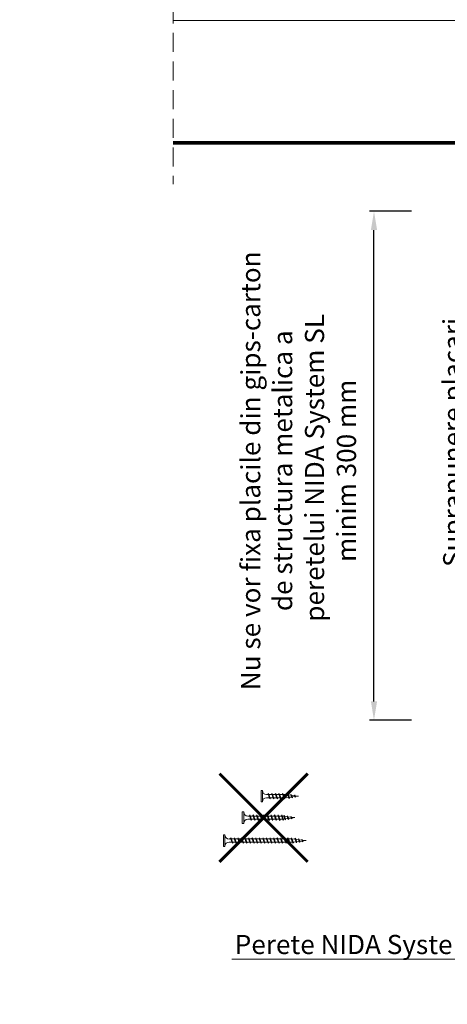
# Model space of a CAD drawing. Units: inches. Extents: x -63752 to 84410, y -23869 to 7399.
# Drawn here: x -36154 to -35869, y -13082 to -12426 of the extents above; entities that cross this region are included whole.
import ezdxf
from ezdxf import colors
from ezdxf.entities.mleader import LeaderData, LeaderLine
from ezdxf.math import Vec2, Vec3

# ---------------------------------------------------------------- set-up
doc = ezdxf.new("R2010")
doc.units = ezdxf.units.IN
doc.header["$MEASUREMENT"] = 0
doc.linetypes.add('AUSGEZOGEN', pattern=[0])
doc.linetypes.add('DASHED', pattern=[19.05, 12.7, -6.35])
for name, color, linetype, lineweight in [('00_M COTE', 7, 'Continuous', 9), ('S_PROFIL 1', 170, 'Continuous', 70), ('S_SURUBURI DIBLURI', 30, 'Continuous', 18), ('S_TEXT', 255, 'Continuous', 13)]:
    doc.layers.add(name, color=color, linetype=linetype, lineweight=lineweight)
doc.styles.add('1_5 RUBRIK', font='txt', dxfattribs={"height": 12.75})
doc.dimstyles.new('1_5 DIM', dxfattribs={"dimscale": 5, "dimtxt": 12.75, "dimasz": 2.5, "dimexe": 0.6, "dimexo": 3, "dimgap": 1, "dimtad": 1, "dimzin": 9, "dimdsep": 46, "dimtxsty": '1_5 RUBRIK', "dimcen": 0, "dimdle": 0.025, "dimclrt": 256, "dimazin": 2, "dimtfac": 1, "dimtmove": 1, "dimatfit": 1, "dimfxl": 5, "dimfxlon": 1, "dimtolj": 1, "dimtzin": 9, "dimarcsym": 0})

# ---------------------------------------------------------------- blocks, each defined once
blk = doc.blocks.new('*D420')
at = {"layer": '00_M COTE', "color": 0, "lineweight": -2, "transparency": 16777216}
for p, q in [((-35786.26, -12553.68), (-35814.26, -12553.68)), ((-35811.26, -12566.18), (-35811.26, -12848.96)), ((-35796.31, -12861.46), (-35814.26, -12861.46))]:
    blk.add_line(p, q, dxfattribs=at)
at = {"layer": '00_M COTE', "color": 0, "transparency": 16777216}
for points in [[(-35813.35, -12566.18), (-35809.18, -12566.18), (-35811.26, -12553.68)], [(-35813.35, -12848.96), (-35809.18, -12848.96), (-35811.26, -12861.46)]]:
    blk.add_solid(points, dxfattribs=at)
at = {"layer": 'Defpoints', "color": 0, "transparency": 16777216}
for p in [(-35739.31, -12553.68), (-35811.26, -12861.46), (-35781.31, -12861.46)]:
    blk.add_point(p, dxfattribs=at)
at = {"layer": '00_M COTE', "transparency": 16777216, "insert": (-35844, -12707.57), "char_height": 12.75, "attachment_point": 5, "rotation": 90, "style": '1_5 RUBRIK'}
blk.add_mtext('\\A1;Suprapunere placari\\Pcu gips-carton\\Pmin 300 mm', dxfattribs=at)
blk = doc.blocks.new('*D421')
at = {"layer": 'Defpoints', "color": 0, "transparency": 16777216}
for p in [(-35917.67, -12553.68), (-35739.31, -12553.68), (-35714.31, -12892.5)]:
    blk.add_point(p, dxfattribs=at)
at = {"layer": 'S_TEXT', "color": 0, "lineweight": -2, "transparency": 16777216}
for p, q in [((-35892.67, -12553.68), (-35920.67, -12553.68)), ((-35917.67, -12880), (-35917.67, -12566.18)), ((-35892.67, -12892.5), (-35920.67, -12892.5))]:
    blk.add_line(p, q, dxfattribs=at)
at = {"layer": 'S_TEXT', "color": 0, "transparency": 16777216}
for points in [[(-35919.75, -12566.18), (-35915.59, -12566.18), (-35917.67, -12553.68)], [(-35919.75, -12880), (-35915.59, -12880), (-35917.67, -12892.5)]]:
    blk.add_solid(points, dxfattribs=at)
at = {"layer": 'S_TEXT', "lineweight": 13, "transparency": 16777216, "insert": (-35967.9, -12726.45), "char_height": 12.75, "width": 2415.774, "attachment_point": 5, "rotation": 90, "style": '1_5 RUBRIK'}
blk.add_mtext('\\A1;Nu se vor fixa placile din gips-carton\\Pde structura metalica a\\P peretelui NIDA System SL\\Pminim 300 mm', dxfattribs=at)
blk = doc.blocks.new('AF 212x25')
at = {"layer": 'S_SURUBURI DIBLURI', "linetype": 'AUSGEZOGEN', "lineweight": 13}
for p, q in [((64435.2, -14724.2), (64436.11, -14724.2)), ((64435.2, -14731.84), (64435.2, -14724.2)), ((64436.11, -14724.2), (64436.11, -14731.84)), ((64436.11, -14724.31), (64436.11, -14724.2)), ((64438.85, -14727.05), (64451.98, -14727.05)), ((64438.85, -14729.1), (64451.98, -14729.1)), ((64439.91, -14729.54), (64440.88, -14726.67)), ((64440.17, -14729.9), (64439.91, -14729.54)), ((64440.17, -14729.9), (64441.09, -14726.25)), ((64440.17, -14729.9), (64440.39, -14729.47)), ((64441.35, -14726.6), (64440.39, -14729.47)), ((64440.51, -14729.1), (64442.43, -14729.1)), ((64441.09, -14726.25), (64440.88, -14726.67)), ((64441.09, -14726.25), (64441.35, -14726.6)), ((64441.2, -14727.05), (64443.12, -14727.05)), ((64442.28, -14729.54), (64443.25, -14726.67)), ((64442.55, -14729.9), (64442.28, -14729.54)), ((64442.55, -14729.9), (64443.46, -14726.25)), ((64442.55, -14729.9), (64442.76, -14729.47)), ((64443.73, -14726.6), (64442.76, -14729.47)), ((64443.46, -14726.25), (64443.25, -14726.67)), ((64443.46, -14726.25), (64443.73, -14726.6)), ((64444.66, -14729.54), (64445.62, -14726.67)), ((64444.92, -14729.9), (64444.66, -14729.54)), ((64444.92, -14729.9), (64445.83, -14726.25)), ((64444.92, -14729.9), (64445.14, -14729.47)), ((64446.1, -14726.6), (64445.14, -14729.47)), ((64445.26, -14729.1), (64447.18, -14729.1)), ((64445.83, -14726.25), (64445.62, -14726.67)), ((64445.83, -14726.25), (64446.1, -14726.6)), ((64445.95, -14727.05), (64447.87, -14727.05)), ((64447.03, -14729.54), (64448, -14726.67)), ((64447.29, -14729.9), (64447.03, -14729.54)), ((64447.29, -14729.9), (64448.21, -14726.25)), ((64447.29, -14729.9), (64447.51, -14729.47)), ((64448.47, -14726.6), (64447.51, -14729.47)), ((64448.21, -14726.25), (64448, -14726.67)), ((64448.21, -14726.25), (64448.47, -14726.6)), ((64449.4, -14729.54), (64450.37, -14726.67)), ((64449.67, -14729.9), (64449.4, -14729.54)), ((64449.67, -14729.9), (64450.58, -14726.25)), ((64449.67, -14729.9), (64449.88, -14729.47)), ((64450.85, -14726.6), (64449.88, -14729.47)), ((64450.58, -14726.25), (64450.37, -14726.67)), ((64450.58, -14726.25), (64450.85, -14726.6)), ((64452.9, -14728.99), (64451.86, -14729.12)), ((64451.98, -14727.05), (64453.49, -14727.24)), ((64452.78, -14729.35), (64453.57, -14726.99)), ((64453.04, -14729.71), (64452.78, -14729.35)), ((64453.78, -14726.57), (64453.04, -14729.71)), ((64453.04, -14729.71), (64453.26, -14729.27)), ((64453.26, -14729.27), (64454.05, -14726.92)), ((64455.14, -14728.71), (64453.37, -14728.93)), ((64453.78, -14726.57), (64453.57, -14726.99)), ((64453.78, -14726.57), (64454.05, -14726.92)), ((64453.92, -14727.29), (64455.55, -14727.5)), ((64455.61, -14727.32), (64455.07, -14728.92)), ((64455.34, -14729.28), (64455.07, -14728.92)), ((64455.34, -14729.28), (64455.82, -14726.91)), ((64455.34, -14729.28), (64455.55, -14728.84)), ((64456.08, -14727.26), (64455.55, -14728.84)), ((64455.82, -14726.91), (64455.61, -14727.32)), ((64455.62, -14728.65), (64457.39, -14728.43)), ((64455.82, -14726.91), (64456.08, -14727.26)), ((64455.99, -14727.55), (64457.61, -14727.75)), ((64457.37, -14728.49), (64457.66, -14727.63)), ((64457.63, -14728.85), (64457.37, -14728.49)), ((64457.63, -14728.85), (64457.86, -14727.21)), ((64457.63, -14728.85), (64457.84, -14728.42)), ((64457.86, -14727.21), (64457.66, -14727.63)), ((64458.13, -14727.56), (64457.84, -14728.42)), ((64457.86, -14727.21), (64458.13, -14727.56)), ((64460.2, -14728.08), (64457.86, -14728.37)), ((64458.05, -14727.81), (64460.2, -14728.08))]:
    blk.add_line(p, q, dxfattribs=at)
at = {"layer": 'S_SURUBURI DIBLURI', "linetype": 'Continuous', "lineweight": 0}
blk.add_line((64436.11, -14731.84), (64435.2, -14731.84), dxfattribs=at)
at = {"layer": 'S_SURUBURI DIBLURI', "linetype": 'AUSGEZOGEN', "lineweight": 13}
for centre, start, end in [((64438.85, -14724.31), 180, 270), ((64438.85, -14731.84), 90, 180)]:
    blk.add_arc(centre, 2.74, start, end, dxfattribs=at)
blk = doc.blocks.new('AF 212x35')
at = {"layer": 'S_SURUBURI DIBLURI', "linetype": 'AUSGEZOGEN', "lineweight": 13}
for p, q in [((64435.2, -14672.37), (64436.11, -14672.37)), ((64435.2, -14680.01), (64435.2, -14672.37)), ((64436.11, -14672.37), (64436.11, -14680.01)), ((64436.11, -14672.48), (64436.11, -14672.37)), ((64438.85, -14675.22), (64454.99, -14675.22)), ((64438.85, -14677.27), (64454.3, -14677.27)), ((64439.91, -14677.71), (64440.88, -14674.84)), ((64440.17, -14678.07), (64441.09, -14674.42)), ((64441.35, -14674.77), (64440.39, -14677.64)), ((64440.51, -14677.27), (64442.43, -14677.27)), ((64441.09, -14674.42), (64440.88, -14674.84)), ((64441.09, -14674.42), (64441.35, -14674.77)), ((64441.2, -14675.22), (64443.12, -14675.22)), ((64442.28, -14677.71), (64443.25, -14674.84)), ((64442.55, -14678.07), (64443.46, -14674.42)), ((64443.73, -14674.77), (64442.76, -14677.64)), ((64443.46, -14674.42), (64443.25, -14674.84)), ((64443.46, -14674.42), (64443.73, -14674.77)), ((64444.66, -14677.71), (64445.62, -14674.84)), ((64444.92, -14678.07), (64445.83, -14674.42)), ((64446.1, -14674.77), (64445.14, -14677.64)), ((64445.26, -14677.27), (64447.18, -14677.27)), ((64445.83, -14674.42), (64445.62, -14674.84)), ((64445.83, -14674.42), (64446.1, -14674.77)), ((64445.95, -14675.22), (64447.87, -14675.22)), ((64447.03, -14677.71), (64448, -14674.84)), ((64447.29, -14678.07), (64448.21, -14674.42)), ((64448.47, -14674.77), (64447.51, -14677.64)), ((64448.21, -14674.42), (64448, -14674.84)), ((64448.21, -14674.42), (64448.47, -14674.77)), ((64449.4, -14677.71), (64450.37, -14674.84)), ((64449.67, -14678.07), (64450.58, -14674.42)), ((64450.85, -14674.77), (64449.88, -14677.64)), ((64450, -14677.27), (64451.92, -14677.27)), ((64450.58, -14674.42), (64450.37, -14674.84)), ((64450.58, -14674.42), (64450.85, -14674.77)), ((64450.69, -14675.22), (64452.61, -14675.22)), ((64451.78, -14677.71), (64452.74, -14674.84)), ((64452.04, -14678.07), (64452.95, -14674.42)), ((64453.22, -14674.77), (64452.25, -14677.64)), ((64452.95, -14674.42), (64452.74, -14674.84)), ((64452.95, -14674.42), (64453.22, -14674.77)), ((64454.15, -14677.71), (64455.12, -14674.84)), ((64454.41, -14678.07), (64455.32, -14674.42)), ((64455.59, -14674.77), (64454.63, -14677.64)), ((64454.75, -14677.27), (64456.67, -14677.27)), ((64455.32, -14674.42), (64455.12, -14674.84)), ((64455.32, -14674.42), (64455.59, -14674.77)), ((64455.44, -14675.22), (64457.36, -14675.22)), ((64456.52, -14677.71), (64457.49, -14674.84)), ((64456.78, -14678.07), (64457.7, -14674.42)), ((64457.96, -14674.77), (64457, -14677.64)), ((64457.12, -14677.27), (64459.04, -14677.27)), ((64457.7, -14674.42), (64457.49, -14674.84)), ((64457.7, -14674.42), (64457.96, -14674.77)), ((64457.81, -14675.22), (64459.73, -14675.22)), ((64458.9, -14677.71), (64459.86, -14674.84)), ((64459.16, -14678.07), (64460.07, -14674.42)), ((64460.34, -14674.77), (64459.37, -14677.64)), ((64459.5, -14677.27), (64461.42, -14677.27)), ((64460.07, -14674.42), (64459.86, -14674.84)), ((64460.07, -14674.42), (64460.34, -14674.77)), ((64460.19, -14675.22), (64461.98, -14675.22)), ((64461.27, -14677.71), (64462.23, -14674.84)), ((64461.53, -14678.07), (64462.44, -14674.42)), ((64462.71, -14674.77), (64461.75, -14677.64)), ((64462.9, -14677.16), (64461.86, -14677.29)), ((64461.98, -14675.22), (64463.49, -14675.41)), ((64462.44, -14674.42), (64462.23, -14674.84)), ((64462.44, -14674.42), (64462.71, -14674.77)), ((64462.78, -14677.52), (64463.57, -14675.16)), ((64463.04, -14677.88), (64462.78, -14677.52)), ((64463.78, -14674.74), (64463.04, -14677.88)), ((64463.04, -14677.88), (64463.26, -14677.44)), ((64463.26, -14677.44), (64464.05, -14675.09)), ((64465.14, -14676.88), (64463.37, -14677.1)), ((64463.78, -14674.74), (64463.57, -14675.16)), ((64463.78, -14674.74), (64464.05, -14675.09)), ((64463.92, -14675.46), (64465.55, -14675.67)), ((64465.61, -14675.49), (64465.07, -14677.09)), ((64465.34, -14677.45), (64465.07, -14677.09)), ((64465.34, -14677.45), (64465.82, -14675.08)), ((64465.34, -14677.45), (64465.55, -14677.01)), ((64466.08, -14675.43), (64465.55, -14677.01)), ((64465.82, -14675.08), (64465.61, -14675.49)), ((64465.62, -14676.82), (64467.39, -14676.6)), ((64465.82, -14675.08), (64466.08, -14675.43)), ((64465.99, -14675.72), (64467.61, -14675.92)), ((64467.37, -14676.66), (64467.66, -14675.8)), ((64467.63, -14677.02), (64467.37, -14676.66)), ((64467.63, -14677.02), (64467.86, -14675.38)), ((64467.63, -14677.02), (64467.84, -14676.59)), ((64467.86, -14675.38), (64467.66, -14675.8)), ((64468.13, -14675.73), (64467.84, -14676.59)), ((64467.86, -14675.38), (64468.13, -14675.73)), ((64470.2, -14676.25), (64467.86, -14676.54)), ((64468.05, -14675.98), (64470.2, -14676.25)), ((64440.17, -14678.07), (64439.91, -14677.71)), ((64440.17, -14678.07), (64440.39, -14677.64)), ((64442.55, -14678.07), (64442.28, -14677.71)), ((64442.55, -14678.07), (64442.76, -14677.64)), ((64444.92, -14678.07), (64444.66, -14677.71)), ((64444.92, -14678.07), (64445.14, -14677.64)), ((64447.29, -14678.07), (64447.03, -14677.71)), ((64447.29, -14678.07), (64447.51, -14677.64)), ((64449.67, -14678.07), (64449.4, -14677.71)), ((64449.67, -14678.07), (64449.88, -14677.64)), ((64452.04, -14678.07), (64451.78, -14677.71)), ((64452.04, -14678.07), (64452.25, -14677.64)), ((64454.41, -14678.07), (64454.15, -14677.71)), ((64454.41, -14678.07), (64454.63, -14677.64)), ((64456.78, -14678.07), (64456.52, -14677.71)), ((64456.78, -14678.07), (64457, -14677.64)), ((64459.16, -14678.07), (64458.9, -14677.71)), ((64459.16, -14678.07), (64459.37, -14677.64)), ((64461.53, -14678.07), (64461.27, -14677.71)), ((64461.53, -14678.07), (64461.75, -14677.64))]:
    blk.add_line(p, q, dxfattribs=at)
at = {"layer": 'S_SURUBURI DIBLURI', "linetype": 'Continuous', "lineweight": 0}
blk.add_line((64436.11, -14680.01), (64435.2, -14680.01), dxfattribs=at)
at = {"layer": 'S_SURUBURI DIBLURI', "linetype": 'AUSGEZOGEN', "lineweight": 13}
for centre, start, end in [((64438.85, -14672.48), 180, 270), ((64438.85, -14680.01), 90, 180)]:
    blk.add_arc(centre, 2.74, start, end, dxfattribs=at)
blk = doc.blocks.new('AF212x55')
at = {"layer": 'S_SURUBURI DIBLURI', "linetype": 'AUSGEZOGEN', "lineweight": 13}
for p, q in [((-35.83, 3.88), (-34.92, 3.88)), ((-35.83, -3.76), (-35.83, 3.88)), ((-34.92, 3.88), (-34.92, -3.76)), ((-34.92, 3.76), (-34.92, 3.88)), ((-32.18, 1.03), (-16.04, 1.03)), ((-31.11, -1.46), (-30.15, 1.41)), ((-30.85, -1.83), (-29.94, 1.83)), ((-29.67, 1.48), (-30.64, -1.39)), ((-29.94, 1.83), (-30.15, 1.41)), ((-29.94, 1.83), (-29.67, 1.48)), ((-29.82, 1.03), (-27.9, 1.03)), ((-28.74, -1.46), (-27.78, 1.41)), ((-28.48, -1.83), (-27.57, 1.83)), ((-27.3, 1.48), (-28.26, -1.39)), ((-27.57, 1.83), (-27.78, 1.41)), ((-27.57, 1.83), (-27.3, 1.48)), ((-26.37, -1.46), (-25.4, 1.41)), ((-26.11, -1.83), (-25.19, 1.83)), ((-24.93, 1.48), (-25.89, -1.39)), ((-25.19, 1.83), (-25.4, 1.41)), ((-25.19, 1.83), (-24.93, 1.48)), ((-25.08, 1.03), (-23.16, 1.03)), ((-24, -1.46), (-23.03, 1.41)), ((-23.73, -1.83), (-22.82, 1.83)), ((-22.55, 1.48), (-23.52, -1.39)), ((-22.82, 1.83), (-23.03, 1.41)), ((-22.82, 1.83), (-22.55, 1.48)), ((-21.62, -1.46), (-20.66, 1.41)), ((-21.36, -1.83), (-20.45, 1.83)), ((-20.18, 1.48), (-21.14, -1.39)), ((-20.45, 1.83), (-20.66, 1.41)), ((-20.45, 1.83), (-20.18, 1.48)), ((-20.33, 1.03), (-18.41, 1.03)), ((-19.25, -1.46), (-18.28, 1.41)), ((-18.99, -1.83), (-18.07, 1.83)), ((-17.81, 1.48), (-18.77, -1.39)), ((-18.07, 1.83), (-18.28, 1.41)), ((-18.07, 1.83), (-17.81, 1.48)), ((-16.88, -1.46), (-15.91, 1.41)), ((-16.61, -1.83), (-15.7, 1.83)), ((-15.43, 1.48), (-16.4, -1.39)), ((-15.7, 1.83), (-15.91, 1.41)), ((-15.7, 1.83), (-15.43, 1.48)), ((-15.59, 1.03), (-13.67, 1.03)), ((-14.5, -1.46), (-13.54, 1.41)), ((-14.24, -1.83), (-13.33, 1.83)), ((-13.06, 1.48), (-14.03, -1.39)), ((-13.33, 1.83), (-13.54, 1.41)), ((-13.33, 1.83), (-13.06, 1.48)), ((-13.21, 1.03), (-11.29, 1.03)), ((-12.13, -1.46), (-11.16, 1.41)), ((-11.87, -1.83), (-10.96, 1.83)), ((-10.69, 1.48), (-11.65, -1.39)), ((-10.96, 1.83), (-11.16, 1.41)), ((-10.96, 1.83), (-10.69, 1.48)), ((-10.84, 1.03), (-8.92, 1.03)), ((-9.76, -1.46), (-8.79, 1.41)), ((-9.5, -1.83), (-8.58, 1.83)), ((-8.32, 1.48), (-9.28, -1.39)), ((-8.58, 1.83), (-8.79, 1.41)), ((-8.58, 1.83), (-8.32, 1.48)), ((-8.47, 1.03), (-6.55, 1.03)), ((-7.39, -1.46), (-6.42, 1.41)), ((-7.12, -1.83), (-6.21, 1.83)), ((-5.94, 1.48), (-6.91, -1.39)), ((-6.21, 1.83), (-6.42, 1.41)), ((-6.21, 1.83), (-5.94, 1.48)), ((-6.09, 1.03), (-4.18, 1.03)), ((-5.01, -1.46), (-4.05, 1.41)), ((-4.75, -1.83), (-3.84, 1.83)), ((-3.57, 1.48), (-4.53, -1.39)), ((-3.84, 1.83), (-4.05, 1.41)), ((-3.84, 1.83), (-3.57, 1.48)), ((-3.72, 1.03), (-1.8, 1.03)), ((-2.64, -1.46), (-1.67, 1.41)), ((-2.38, -1.83), (-1.46, 1.83)), ((-1.2, 1.48), (-2.16, -1.39)), ((-1.46, 1.83), (-1.67, 1.41)), ((-1.46, 1.83), (-1.2, 1.48)), ((-1.35, 1.03), (0.57, 1.03)), ((-0.27, -1.46), (0.7, 1.41)), ((0, -1.83), (0.91, 1.83)), ((1.18, 1.48), (0.21, -1.39)), ((0.91, 1.83), (0.7, 1.41)), ((0.91, 1.83), (1.18, 1.48)), ((1.02, 1.03), (2.94, 1.03)), ((2.11, -1.46), (3.07, 1.41)), ((2.37, -1.83), (3.28, 1.83)), ((3.55, 1.48), (2.58, -1.39)), ((3.28, 1.83), (3.07, 1.41)), ((3.28, 1.83), (3.55, 1.48)), ((3.4, 1.03), (5.32, 1.03)), ((4.48, -1.46), (5.45, 1.41)), ((4.74, -1.83), (5.65, 1.83)), ((5.92, 1.48), (4.96, -1.39)), ((5.65, 1.83), (5.45, 1.41)), ((5.65, 1.83), (5.92, 1.48)), ((5.77, 1.03), (7.69, 1.03)), ((6.85, -1.46), (7.82, 1.41)), ((7.11, -1.83), (8.03, 1.83)), ((8.29, 1.48), (7.33, -1.39)), ((8.03, 1.83), (7.82, 1.41)), ((8.03, 1.83), (8.29, 1.48)), ((8.14, 1.03), (10.06, 1.03)), ((9.23, -1.46), (10.19, 1.41)), ((9.49, -1.83), (10.4, 1.83)), ((10.67, 1.48), (9.7, -1.39)), ((10.4, 1.83), (10.19, 1.41)), ((10.4, 1.83), (10.67, 1.48)), ((10.51, 1.02), (12.46, 0.84)), ((11.75, -1.27), (12.55, 1.09)), ((12.76, 1.51), (12.02, -1.63)), ((12.23, -1.2), (13.02, 1.16)), ((12.76, 1.51), (12.55, 1.09)), ((12.76, 1.51), (13.02, 1.16)), ((12.9, 0.78), (14.52, 0.58)), ((14.58, 0.75), (14.05, -0.84)), ((14.31, -1.2), (14.79, 1.17)), ((15.06, 0.82), (14.52, -0.77)), ((14.79, 1.17), (14.58, 0.75)), ((14.79, 1.17), (15.06, 0.82)), ((14.96, 0.53), (16.59, 0.32)), ((16.34, -0.41), (16.63, 0.45)), ((16.6, -0.77), (16.84, 0.87)), ((16.84, 0.87), (16.63, 0.45)), ((17.1, 0.52), (16.82, -0.34)), ((19.17, 0), (16.83, -0.29)), ((16.84, 0.87), (17.1, 0.52)), ((17.02, 0.27), (19.17, 0)), ((-32.18, -1.03), (-16.73, -1.03)), ((-30.85, -1.83), (-31.11, -1.46)), ((-30.85, -1.83), (-30.64, -1.39)), ((-30.51, -1.03), (-28.59, -1.03)), ((-28.48, -1.83), (-28.74, -1.46)), ((-28.48, -1.83), (-28.26, -1.39)), ((-26.11, -1.83), (-26.37, -1.46)), ((-26.11, -1.83), (-25.89, -1.39)), ((-25.77, -1.03), (-23.85, -1.03)), ((-23.73, -1.83), (-24, -1.46)), ((-23.73, -1.83), (-23.52, -1.39)), ((-21.36, -1.83), (-21.62, -1.46)), ((-21.36, -1.83), (-21.14, -1.39)), ((-21.02, -1.03), (-19.1, -1.03)), ((-18.99, -1.83), (-19.25, -1.46)), ((-18.99, -1.83), (-18.77, -1.39)), ((-16.61, -1.83), (-16.88, -1.46)), ((-16.61, -1.83), (-16.4, -1.39)), ((-16.28, -1.03), (-14.36, -1.03)), ((-14.24, -1.83), (-14.5, -1.46)), ((-14.24, -1.83), (-14.03, -1.39)), ((-13.9, -1.03), (-11.98, -1.03)), ((-11.87, -1.83), (-12.13, -1.46)), ((-11.87, -1.83), (-11.65, -1.39)), ((-11.53, -1.03), (-9.61, -1.03)), ((-9.5, -1.83), (-9.76, -1.46)), ((-9.5, -1.83), (-9.28, -1.39)), ((-9.16, -1.03), (-7.24, -1.03)), ((-7.12, -1.83), (-7.39, -1.46)), ((-7.12, -1.83), (-6.91, -1.39)), ((-6.78, -1.03), (-4.87, -1.03)), ((-4.75, -1.83), (-5.01, -1.46)), ((-4.75, -1.83), (-4.53, -1.39)), ((-4.41, -1.03), (-2.49, -1.03)), ((-2.38, -1.83), (-2.64, -1.46)), ((-2.38, -1.83), (-2.16, -1.39)), ((-2.04, -1.03), (-0.12, -1.03)), ((0, -1.83), (-0.27, -1.46)), ((0, -1.83), (0.21, -1.39)), ((0.33, -1.03), (2.25, -1.03)), ((2.37, -1.83), (2.11, -1.46)), ((2.37, -1.83), (2.58, -1.39)), ((2.71, -1.03), (4.63, -1.03)), ((4.74, -1.83), (4.48, -1.46)), ((4.74, -1.83), (4.96, -1.39)), ((5.08, -1.03), (7, -1.03)), ((7.11, -1.83), (6.85, -1.46)), ((7.11, -1.83), (7.33, -1.39)), ((7.45, -1.03), (9.37, -1.03)), ((9.49, -1.83), (9.23, -1.46)), ((9.49, -1.83), (9.7, -1.39)), ((11.87, -0.91), (9.83, -1.03)), ((12.02, -1.63), (11.75, -1.27)), ((12.02, -1.63), (12.23, -1.2)), ((14.12, -0.63), (12.35, -0.85)), ((14.31, -1.2), (14.05, -0.84)), ((14.31, -1.2), (14.52, -0.77)), ((14.59, -0.57), (16.36, -0.35)), ((16.6, -0.77), (16.34, -0.41)), ((16.6, -0.77), (16.82, -0.34))]:
    blk.add_line(p, q, dxfattribs=at)
at = {"layer": 'S_SURUBURI DIBLURI', "linetype": 'Continuous', "lineweight": 0}
blk.add_line((-34.92, -3.76), (-35.83, -3.76), dxfattribs=at)
at = {"layer": 'S_SURUBURI DIBLURI', "linetype": 'AUSGEZOGEN', "lineweight": 13}
for centre, start, end in [((-32.18, 3.76), 180, 270), ((-32.18, -3.76), 90, 180)]:
    blk.add_arc(centre, 2.74, start, end, dxfattribs=at)

msp = doc.modelspace()

# ---------------------------------------------------------------- linework, layer by layer
at = {"layer": 'S_PROFIL 1', "lineweight": 20}
msp.add_line((-36051.49, -12426.63), (-35102.132, -12426.63), dxfattribs=at)
at = {"layer": 'S_PROFIL 1', "lineweight": 50}
for p, q in [((-36051.49, -12507.63), (-35102.132, -12507.63)), ((-36051.49, -12508.63), (-35102.132, -12508.63))]:
    msp.add_line(p, q, dxfattribs=at)
at = {"layer": 'S_TEXT', "linetype": 'DASHED'}
msp.add_line((-36051.49, -12282.531), (-36051.49, -12535.627), dxfattribs=at)
at = {"layer": 'S_TEXT', "linetype": 'DASHED', "const_width": 2}
for points in [[(-36020.607, -12986.873), (-35961.804, -12928.07)], [(-35961.804, -12986.873), (-36020.607, -12928.07)]]:
    msp.add_lwpolyline(points, dxfattribs=at)

# ---------------------------------------------------------------- block references
at = {"layer": 'S_SURUBURI DIBLURI', "xscale": -1, "rotation": 180}
for name, p in [('AF 212x25', (-100428.065, -27671.161)), ('AF 212x35', (-100440.565, -27633.62)), ('AF212x55', (-35982.038, -12972.64))]:
    msp.add_blockref(name, p, dxfattribs=at)

# ---------------------------------------------------------------- dimensions: what is measured, and where the dimension line sits
at = {"layer": '00_M COTE'}
dim = msp.add_linear_dim(base=(-35811.265, -12861.464), p1=(-35739.311, -12553.685), p2=(-35781.311, -12861.464), angle=90, text='Suprapunere placari\\Pcu gips-carton\\Pmin 300 mm', dimstyle='1_5 DIM', dxfattribs=at)
dim.commit()
dim.dimension.update_dxf_attribs({"geometry": '*D420', "text_midpoint": (-35843.997, -12707.575)})
at = {"layer": 'S_TEXT', "lineweight": 13}
dim = msp.add_linear_dim(base=(-35917.669, -12553.685), p1=(-35714.311, -12892.505), p2=(-35739.311, -12553.685), angle=90, text='Nu se vor fixa placile din gips-carton\\Pde structura metalica a\\P peretelui NIDA System SL\\Pminim 300 mm', dimstyle='1_5 DIM', dxfattribs=at)
dim.commit()
dim.dimension.update_dxf_attribs({"geometry": '*D421', "text_midpoint": (-35924.478, -12726.45), "dimtype": 160})

# ---------------------------------------------------------------- leaders
at = {"layer": 'S_TEXT'}
ml = msp.add_multileader_mtext('Standard', dxfattribs=at)
ml.set_content('Fasii din tabla otel S235/DX51, latime 100 mm, grosime 2 mm, lungime de acoperire cute, pas dispunere 50 cm, fixate mecanic de tabla cutata de acoperis (*1)', color=256, style='1_5 RUBRIK')
ml.set_leader_properties(color=256, linetype='ByLayer', lineweight=-1)
ml.build(insert=Vec2(0, 0))
ml.multileader.update_dxf_attribs({"has_dogleg": 0, "text_left_attachment_type": 5, "text_right_attachment_type": 6, "dogleg_length": 0, "arrow_head_size": 12.5, "scale": 5})
ctx = ml.context
ctx.base_point, ctx.scale, ctx.char_height, ctx.arrow_head_size, ctx.landing_gap_size, ctx.plane_origin = Vec3(-37155.971, -12163.511), 5, 12.75, 12.5, 5, Vec3(-37189.369, -12171.549)
ctx.left_attachment, ctx.right_attachment = 5, 6
notes = []
notes.append((ctx, [(0, (1, 1, 0), (-37155.971, -12163.511), (1, 0), 0, [(0, [(-37155.971, -12437.008), (-37155.971, -12163.511)], 0, [])])]))
ctx.mtext.insert, ctx.mtext.width, ctx.mtext.defined_height, ctx.mtext.flow_direction = Vec3(-37150.971, -12102.722), 600.89908, 93.387, 5
ml = msp.add_multileader_mtext('Standard', dxfattribs=at)
ml.set_content('Fixare mecanica perete\\PNIDA system SL - structura suport (*1):\\P2 buc/prindere,\\PFixare in fiecare cuta inferioara', color=256, style='1_5 RUBRIK')
ml.set_leader_properties(color=256, linetype='ByLayer', lineweight=-1)
ml.build(insert=Vec2(0, 0))
ml.multileader.update_dxf_attribs({"has_dogleg": 0, "text_left_attachment_type": 5, "text_right_attachment_type": 6, "dogleg_length": 0, "arrow_head_size": 12.5, "scale": 5})
ctx = ml.context
ctx.base_point, ctx.scale, ctx.char_height, ctx.arrow_head_size, ctx.landing_gap_size, ctx.plane_origin = Vec3(-36007.487, -12244.143), 5, 12.75, 12.5, 5, Vec3(-35709.797, -12319.663)
ctx.left_attachment, ctx.right_attachment, ctx.text_align_type = 5, 6, 2
notes.append((ctx, [(1, (1, 1, 0), (-35676.4, -12178.271), (-1, 0), 0, [(0, [(-35676.4, -12495.081), (-35676.4, -12178.271)], 0, [])])]))
ctx.mtext.insert, ctx.mtext.width, ctx.mtext.defined_height, ctx.mtext.alignment, ctx.mtext.flow_direction = Vec3(-35681.4, -12162.971), 333.59108, 84.652, 3, 5
ml = msp.add_multileader_mtext('Standard', dxfattribs=at)
ml.set_content('Sistem de acoperis realizat cu tabla cutata structurala', color=256, style='1_5 RUBRIK')
ml.set_leader_properties(color=256, linetype='ByLayer', lineweight=-1)
ml.build(insert=Vec2(0, 0))
ml.multileader.update_dxf_attribs({"has_dogleg": 0, "text_left_attachment_type": 5, "text_right_attachment_type": 6, "dogleg_length": 0, "arrow_head_size": 12.5, "scale": 5})
ctx = ml.context
ctx.base_point, ctx.scale, ctx.char_height, ctx.arrow_head_size, ctx.landing_gap_size, ctx.plane_origin = Vec3(-36032.586, -12306.057), 5, 12.75, 12.5, 5, Vec3(-35829.23, -12140.028)
ctx.left_attachment, ctx.right_attachment, ctx.text_align_type = 5, 6, 2
notes.append((ctx, [(1, (1, 1, 0), (-35796.179, -12284.771), (-1, 0), 0, [(0, [(-35796.179, -12426.63), (-35796.179, -12284.771)], 0, [])])]))
ctx.mtext.insert, ctx.mtext.width, ctx.mtext.alignment, ctx.mtext.flow_direction = Vec3(-35801.179, -12269.471), 248.54224, 3, 5
ml = msp.add_multileader_mtext('Standard', dxfattribs=at)
ml.set_content('Grinzi metalice cu rol de suport pentru perete (*5)', color=256, style='1_5 RUBRIK')
ml.set_leader_properties(color=256, linetype='ByLayer', lineweight=-1)
ml.build(insert=Vec2(0, 0))
ml.multileader.update_dxf_attribs({"has_dogleg": 0, "text_left_attachment_type": 5, "text_right_attachment_type": 6, "dogleg_length": 0, "arrow_head_size": 12.5, "scale": 5})
ctx = ml.context
ctx.base_point, ctx.scale, ctx.char_height, ctx.arrow_head_size, ctx.landing_gap_size, ctx.plane_origin = Vec3(-36851.992, -12507.389), 5, 12.75, 12.5, 5, Vec3(-36842.914, -12567.821)
ctx.left_attachment, ctx.right_attachment = 5, 6
notes.append((ctx, [(0, (1, 1, 0), (-36851.992, -12507.389), (1, 0), 0, [(0, [(-36971.95, -12507.389), (-36834.376, -12507.389)], 0, [])])]))
ctx.mtext.insert, ctx.mtext.width, ctx.mtext.flow_direction = Vec3(-36846.992, -12468.353), 256.28874, 5
ml = msp.add_multileader_mtext('Standard', dxfattribs=at)
ml.set_content('\\A1;Profil de ghidaj\\PNIDA Metal UW (*4)', color=256, style='1_5 RUBRIK')
ml.set_leader_properties(color=256, linetype='ByLayer', lineweight=-1)
ml.build(insert=Vec2(0, 0))
ml.multileader.update_dxf_attribs({"has_dogleg": 0, "text_left_attachment_type": 5, "text_right_attachment_type": 6, "dogleg_length": 0, "arrow_head_size": 12.5, "scale": 5})
ctx = ml.context
ctx.base_point, ctx.scale, ctx.char_height, ctx.arrow_head_size, ctx.landing_gap_size, ctx.plane_origin = Vec3(-36850.212, -12554.449), 5, 12.75, 12.5, 5, Vec3(-36842.914, -12618.82)
ctx.left_attachment, ctx.right_attachment = 5, 6
notes.append((ctx, [(0, (1, 1, 0), (-36850.212, -12554.449), (1, 0), 0, [(0, [(-36971.75, -12554.449), (-36831.377, -12554.449)], 0, [])])]))
ctx.mtext.insert, ctx.mtext.width, ctx.mtext.flow_direction = Vec3(-36845.212, -12515.522), 345.29992, 5
ml = msp.add_multileader_mtext('Standard', dxfattribs=at)
ml.set_content('\\A1;Placare laterala,\\P2x placa gips-carton SINIAT, \\PNIDA Metal CD60 & UD30,\\P\\pxql;Banda etansare, Autofiletante 212, {\\A0;Autoperforante 4.2x13 FLAT HEAD\\P\\pq*;}NIDA Boardfix, NIDA Profesional,\\PBanda din fibra de sticla,\\PFixare mecanica (*1)', color=256, style='1_5 RUBRIK')
ml.set_leader_properties(color=256, linetype='ByLayer', lineweight=-1)
ml.build(insert=Vec2(0, 0))
ml.multileader.update_dxf_attribs({"has_dogleg": 0, "text_left_attachment_type": 6, "text_right_attachment_type": 6, "dogleg_length": 0, "arrow_head_size": 12.5, "scale": 5})
ctx = ml.context
ctx.base_point, ctx.scale, ctx.char_height, ctx.arrow_head_size, ctx.landing_gap_size, ctx.plane_origin = Vec3(-36847.871, -12629.389), 5, 12.75, 12.5, 5, Vec3(-36900.931, -12660.522)
ctx.left_attachment, ctx.right_attachment = 6, 6
notes.append((ctx, [(0, (1, 1, 0), (-36847.871, -12629.389), (1, 0), 0, [(0, [(-36927, -12629.389), (-36847.871, -12629.389)], 0, [])])]))
ctx.mtext.insert, ctx.mtext.width, ctx.mtext.defined_height, ctx.mtext.flow_direction = Vec3(-36842.871, -12613.384), 295.63506, 376.052, 5
ml = msp.add_multileader_mtext('Standard', dxfattribs=at)
ml.set_content('Limita superioara straif placa', color=256, style='1_5 RUBRIK')
ml.set_leader_properties(color=256, linetype='ByLayer', lineweight=-1)
ml.build(insert=Vec2(0, 0))
ml.multileader.update_dxf_attribs({"has_dogleg": 0, "text_left_attachment_type": 5, "text_right_attachment_type": 6, "dogleg_length": 0, "arrow_head_size": 12.5, "scale": 5})
ctx = ml.context
ctx.base_point, ctx.scale, ctx.char_height, ctx.arrow_head_size, ctx.landing_gap_size, ctx.plane_origin = Vec3(-36851.81, -12970.679), 5, 12.75, 12.5, 10, Vec3(-37101.994, -13110.442)
ctx.left_attachment, ctx.right_attachment = 5, 6
notes.append((ctx, [(0, (1, 1, 0), (-36851.81, -12970.679), (1, 0), 0, [(0, [(-37084.323, -12660.006), (-37084.323, -12970.679)], 0, [])])]))
ctx.mtext.insert, ctx.mtext.width, ctx.mtext.flow_direction = Vec3(-36841.81, -12954.422), 271.19384, 5
ml = msp.add_multileader_mtext('Standard', dxfattribs=at)
ml.set_content('Surub autofiletant\\P212 @ 300 mm\\Pdispus in zig-zag fata de axul profilului CW', color=256, style='1_5 RUBRIK')
ml.set_leader_properties(color=256, linetype='ByLayer', lineweight=-1)
ml.build(insert=Vec2(0, 0))
ml.multileader.update_dxf_attribs({"has_dogleg": 0, "text_left_attachment_type": 6, "text_right_attachment_type": 6, "dogleg_length": 0, "arrow_head_size": 12.5, "scale": 5})
ctx = ml.context
ctx.base_point, ctx.scale, ctx.char_height, ctx.arrow_head_size, ctx.landing_gap_size, ctx.plane_origin = Vec3(-36850.856, -12835.006), 5, 12.75, 12.5, 10, Vec3(-37007.12, -12974.769)
ctx.left_attachment, ctx.right_attachment = 6, 6
notes.append((ctx, [(0, (1, 1, 0), (-36850.856, -12835.006), (1, 0), 0, [(0, [(-36996.959, -12835.006), (-36850.856, -12835.006)], 0, [])])]))
ctx.mtext.insert, ctx.mtext.width, ctx.mtext.flow_direction = Vec3(-36840.856, -12818.839), 245.84525, 5
ml = msp.add_multileader_mtext('Standard', dxfattribs=at)
ml.set_content('Perete NIDA System SL', color=256, style='1_5 RUBRIK')
ml.set_leader_properties(color=256, linetype='ByLayer', lineweight=-1)
ml.build(insert=Vec2(0, 0))
ml.multileader.update_dxf_attribs({"has_dogleg": 0, "text_left_attachment_type": 5, "text_right_attachment_type": 6, "dogleg_length": 0, "arrow_head_size": 12.5, "scale": 5})
ctx = ml.context
ctx.base_point, ctx.scale, ctx.char_height, ctx.arrow_head_size, ctx.landing_gap_size, ctx.plane_origin = Vec3(-36030.939, -13051.585), 5, 12.75, 12.5, 10, Vec3(-35835.279, -13220.344)
ctx.left_attachment, ctx.right_attachment, ctx.text_align_type = 5, 6, 2
notes.append((ctx, [(1, (1, 1, 0), (-35815.571, -13051.585), (-1, 0), 0, [(0, [(-35726.811, -13051.585)], 0, [])])]))
ctx.mtext.insert, ctx.mtext.width, ctx.mtext.defined_height, ctx.mtext.alignment, ctx.mtext.flow_direction = Vec3(-35825.571, -13035.472), 212.77352, 33.911, 3, 5
for ctx, leaders in notes:
    for number, flags, end, landing, length, lines in leaders:
        leader = LeaderData()
        leader.index, (leader.has_last_leader_line, leader.has_dogleg_vector, leader.attachment_direction) = number, flags
        leader.last_leader_point, leader.dogleg_vector, leader.dogleg_length = Vec3(end), Vec3(landing), length
        for number, points, colour, breaks in lines:
            line = LeaderLine()
            line.index, line.vertices, line.color, line.breaks = number, Vec3.list(points), colors.encode_raw_color(colour), breaks
            leader.lines.append(line)
        ctx.leaders.append(leader)

doc.saveas('drawing.dxf')
